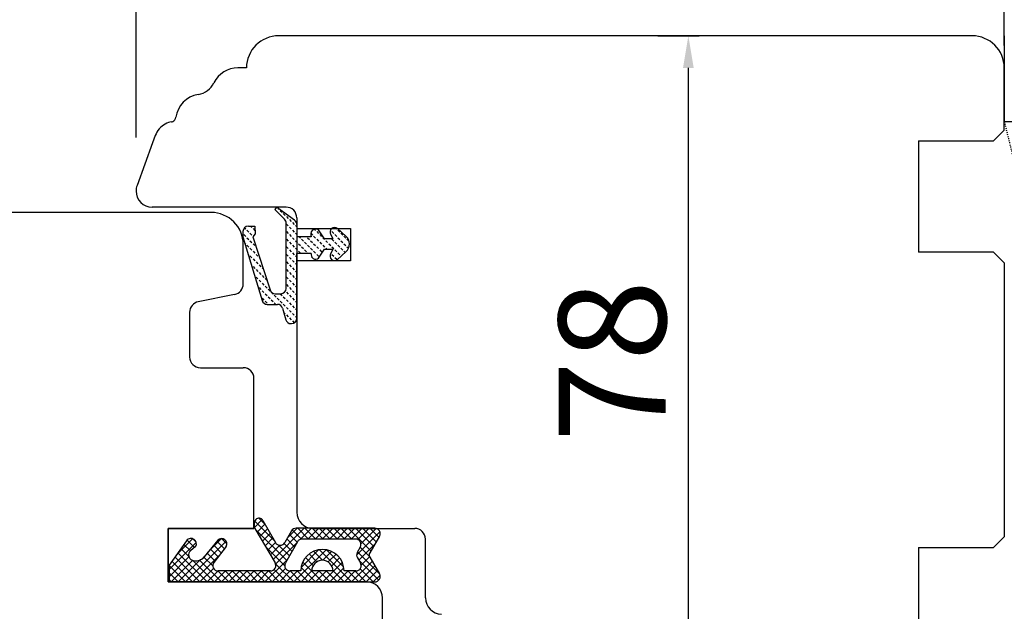
# Model space of a CAD drawing. Units: millimetres. Extents: x 24693 to 163029, y 662 to 22062.
# Drawn here: x 35145 to 35237, y 13730 to 13785 of the extents above; entities that cross this region are included whole.
import ezdxf

# ---------------------------------------------------------------- set-up
doc = ezdxf.new("R2010")
doc.units = ezdxf.units.MM
doc.linetypes.add('HIDDEN', pattern=[0.375, 0.25, -0.125])
for name, color, linetype in [('1', 7, 'Continuous'), ('ościeżnica', 30, 'Continuous'), ('P', 7, 'Continuous'), ('PL_CONT', 210, 'Continuous'), ('skrzydło', 1, 'Continuous'), ('WO_HIDD', 32, 'HIDDEN')]:
    doc.layers.add(name, color=color, linetype=linetype)
doc.styles.get("Standard").update_dxf_attribs({"font": 'arial.ttf'})
doc.dimstyles.new('główny', dxfattribs={"dimtxt": 10, "dimasz": 3, "dimexe": 1, "dimexo": 5, "dimgap": 2, "dimtad": 1, "dimdec": 1, "dimrnd": 0.05, "dimdsep": 46, "dimtxsty": 'Standard', "dimcen": 1.5, "dimclrd": 5, "dimclre": 5, "dimclrt": 1, "dimadec": 1, "dimazin": 2, "dimtfac": 1, "dimtdec": 1, "dimtofl": 0, "dimtmove": 0, "dimatfit": 3, "dimfxl": 1, "dimtolj": 1, "dimtzin": 0, "dimarcsym": 0})

# ---------------------------------------------------------------- blocks, each defined once
blk = doc.blocks.new('*D151')
at = {"layer": 'Defpoints', "color": 0, "transparency": 16777216}
for p in [(35236.735, 13864.916), (34436.735, 13783.426), (35236.735, 13780.426)]:
    blk.add_point(p, dxfattribs=at)
at = {"layer": 'P', "color": 5, "lineweight": -2, "transparency": 16777216}
for p, q in [((34436.735, 13788.426), (34436.735, 13865.916)), ((35236.735, 13785.426), (35236.735, 13865.916))]:
    blk.add_line(p, q, dxfattribs=at)
at = {"layer": 'P', "color": 5, "linetype": 'Continuous', "lineweight": -2, "transparency": 16777216}
blk.add_line((34439.735, 13864.916), (35233.735, 13864.916), dxfattribs=at)
at = {"layer": 'P', "color": 5, "transparency": 16777216}
for points in [[(34439.735, 13865.416), (34439.735, 13864.416), (34436.735, 13864.916)], [(35233.735, 13865.416), (35233.735, 13864.416), (35236.735, 13864.916)]]:
    blk.add_solid(points, dxfattribs=at)
at = {"layer": 'P', "color": 1, "transparency": 16777216, "insert": (34836.735, 13905.209), "char_height": 75, "attachment_point": 5}
blk.add_mtext('\\A1;W2 = 800', dxfattribs=at)
blk = doc.blocks.new('*D152')
at = {"layer": 'Defpoints', "color": 0, "transparency": 16777216}
for p in [(35236.735, 14000.439), (33636.735, 13780.426), (35236.735, 13780.426)]:
    blk.add_point(p, dxfattribs=at)
at = {"layer": 'P', "color": 5, "lineweight": -2, "transparency": 16777216}
for p, q in [((33636.735, 13785.426), (33636.735, 14001.439)), ((35236.735, 13785.426), (35236.735, 14001.439))]:
    blk.add_line(p, q, dxfattribs=at)
at = {"layer": 'P', "color": 5, "linetype": 'Continuous', "lineweight": -2, "transparency": 16777216}
blk.add_line((33639.735, 14000.439), (35233.735, 14000.439), dxfattribs=at)
at = {"layer": 'P', "color": 5, "transparency": 16777216}
for points in [[(33639.735, 14000.939), (33639.735, 13999.939), (33636.735, 14000.439)], [(35233.735, 14000.939), (35233.735, 13999.939), (35236.735, 14000.439)]]:
    blk.add_solid(points, dxfattribs=at)
at = {"layer": 'P', "color": 1, "transparency": 16777216, "insert": (34436.735, 14040.732), "char_height": 75, "attachment_point": 5}
blk.add_mtext('\\A1;W = 1600', dxfattribs=at)

msp = doc.modelspace()

# ---------------------------------------------------------------- linework, layer by layer
at = {"layer": '1', "linetype": 'Continuous'}
for p, q in [((35228.735, 13773.626), (35228.735, 13773.426)), ((35228.735, 13735.626), (35228.735, 13735.426)), ((35228.735, 13735.626), (35228.735, 13735.426))]:
    msp.add_line(p, q, dxfattribs=at)
at = {"layer": '1', "color": 7, "linetype": 'Continuous'}
for p, q in [((35168.837, 13767.426), (35168.676, 13767.204)), ((35170.529, 13766.197), (35168.837, 13767.426)), ((35168.676, 13767.204), (35169.592, 13766.289)), ((35169.005, 13767.304), (35169.085, 13767.224)), ((35169.191, 13767.118), (35169.368, 13766.941)), ((35169.474, 13766.835), (35169.651, 13766.659)), ((35169.757, 13766.552), (35169.934, 13766.376)), ((35166.21, 13765.645), (35166.81, 13765.645)), ((35166.422, 13765.645), (35166.539, 13765.527)), ((35166.81, 13765.645), (35166.838, 13764.937)), ((35169.738, 13759.837), (35169.738, 13765.935)), ((35169.757, 13765.845), (35169.934, 13765.669)), ((35170.04, 13766.27), (35170.216, 13766.093)), ((35170.322, 13765.987), (35170.499, 13765.81)), ((35170.605, 13765.704), (35170.735, 13765.574)), ((35170.735, 13765.792), (35170.735, 13764.665)), ((35165.71, 13765.145), (35165.71, 13764.645)), ((35165.797, 13764.855), (35165.974, 13764.679)), ((35165.858, 13765.501), (35165.974, 13765.386)), ((35166.08, 13765.28), (35166.257, 13765.103)), ((35166.363, 13764.997), (35166.539, 13764.82)), ((35166.838, 13764.937), (35166.638, 13764.637)), ((35166.645, 13765.421), (35166.822, 13765.244)), ((35166.645, 13764.714), (35166.672, 13764.688)), ((35169.757, 13765.138), (35169.934, 13764.961)), ((35170.04, 13765.563), (35170.216, 13765.386)), ((35170.04, 13764.855), (35170.216, 13764.679)), ((35170.322, 13765.28), (35170.499, 13765.103)), ((35170.605, 13764.997), (35170.735, 13764.867)), ((35172.086, 13764.665), (35170.735, 13764.665)), ((35170.937, 13764.665), (35171.065, 13764.537)), ((35172.033, 13764.983), (35172.196, 13764.82)), ((35172.302, 13764.714), (35172.479, 13764.537)), ((35172.363, 13765.361), (35172.479, 13765.244)), ((35172.585, 13765.138), (35172.762, 13764.961)), ((35173.307, 13764.465), (35172.767, 13765.31)), ((35172.868, 13764.855), (35173.045, 13764.679)), ((35173.866, 13765.271), (35173.893, 13765.244)), ((35174.139, 13764.465), (35173.919, 13764.865)), ((35173.999, 13765.138), (35174.176, 13764.961)), ((35174.282, 13764.855), (35174.459, 13764.679)), ((35174.313, 13765.532), (35174.459, 13765.386)), ((35174.539, 13765.426), (35175.31, 13764.726)), ((35174.565, 13765.28), (35174.742, 13765.103)), ((35174.848, 13764.997), (35175.025, 13764.82)), ((35175.131, 13764.714), (35175.308, 13764.537)), ((35165.71, 13764.645), (35167.502, 13758.701)), ((35165.886, 13764.059), (35165.974, 13763.972)), ((35166.08, 13764.573), (35166.257, 13764.396)), ((35166.08, 13763.865), (35166.257, 13763.689)), ((35166.363, 13764.29), (35166.539, 13764.113)), ((35166.638, 13764.637), (35168.235, 13759.701)), ((35166.645, 13764.007), (35166.822, 13763.83)), ((35169.757, 13764.431), (35169.934, 13764.254)), ((35170.04, 13764.148), (35170.216, 13763.972)), ((35170.322, 13764.573), (35170.499, 13764.396)), ((35170.322, 13763.865), (35170.499, 13763.689)), ((35170.605, 13764.29), (35170.782, 13764.113)), ((35170.888, 13764.007), (35171.065, 13763.83)), ((35171.171, 13764.431), (35171.348, 13764.254)), ((35171.454, 13764.148), (35171.631, 13763.972)), ((35171.737, 13764.573), (35171.913, 13764.396)), ((35171.737, 13763.865), (35171.913, 13763.689)), ((35172.019, 13764.29), (35172.196, 13764.113)), ((35172.302, 13764.007), (35172.479, 13763.83)), ((35172.585, 13764.431), (35172.762, 13764.254)), ((35172.868, 13764.148), (35173.045, 13763.972)), ((35173.151, 13764.573), (35173.328, 13764.396)), ((35173.151, 13763.865), (35173.328, 13763.689)), ((35174.139, 13764.465), (35173.307, 13764.465)), ((35173.434, 13764.29), (35173.61, 13764.113)), ((35173.717, 13764.007), (35173.893, 13763.83)), ((35173.999, 13764.431), (35174.176, 13764.254)), ((35174.282, 13764.148), (35174.459, 13763.972)), ((35174.565, 13764.573), (35174.742, 13764.396)), ((35174.565, 13763.865), (35174.742, 13763.689)), ((35174.848, 13764.29), (35175.025, 13764.113)), ((35175.131, 13764.007), (35175.308, 13763.83)), ((35175.414, 13764.431), (35175.59, 13764.254)), ((35166.192, 13763.046), (35166.257, 13762.982)), ((35166.363, 13763.583), (35166.539, 13763.406)), ((35166.363, 13762.876), (35166.539, 13762.699)), ((35166.645, 13763.3), (35166.822, 13763.123)), ((35166.928, 13763.724), (35166.936, 13763.716)), ((35166.928, 13763.017), (35167.105, 13762.84)), ((35169.757, 13763.724), (35169.934, 13763.547)), ((35169.757, 13763.017), (35169.934, 13762.84)), ((35170.04, 13763.441), (35170.216, 13763.264)), ((35170.322, 13763.158), (35170.499, 13762.982)), ((35170.605, 13763.583), (35170.782, 13763.406)), ((35170.605, 13762.876), (35170.735, 13762.745)), ((35172.086, 13763.105), (35170.735, 13763.105)), ((35170.735, 13757.045), (35170.735, 13763.105)), ((35170.888, 13763.3), (35171.065, 13763.123)), ((35171.171, 13763.724), (35171.348, 13763.547)), ((35171.454, 13763.441), (35171.631, 13763.264)), ((35171.737, 13763.158), (35171.79, 13763.105)), ((35172.019, 13763.583), (35172.196, 13763.406)), ((35172.302, 13763.3), (35172.479, 13763.123)), ((35172.585, 13763.724), (35172.762, 13763.547)), ((35172.585, 13763.017), (35172.762, 13762.84)), ((35172.767, 13762.661), (35173.307, 13763.505)), ((35172.868, 13763.441), (35173.045, 13763.264)), ((35173.307, 13763.505), (35174.139, 13763.505)), ((35173.434, 13763.583), (35173.511, 13763.505)), ((35173.919, 13763.105), (35174.139, 13763.505)), ((35173.999, 13763.724), (35174.176, 13763.547)), ((35173.999, 13763.017), (35174.176, 13762.84)), ((35174.282, 13763.441), (35174.459, 13763.264)), ((35175.31, 13763.245), (35174.539, 13762.545)), ((35174.565, 13763.158), (35174.742, 13762.982)), ((35174.848, 13763.583), (35175.025, 13763.406)), ((35174.848, 13762.876), (35174.874, 13762.849)), ((35175.131, 13763.3), (35175.245, 13763.186)), ((35175.414, 13763.724), (35175.554, 13763.584)), ((35166.497, 13762.034), (35166.539, 13761.992)), ((35166.645, 13762.593), (35166.822, 13762.416)), ((35166.928, 13762.31), (35167.105, 13762.133)), ((35167.211, 13762.734), (35167.275, 13762.671)), ((35167.211, 13762.027), (35167.388, 13761.85)), ((35169.757, 13762.31), (35169.934, 13762.133)), ((35170.04, 13762.734), (35170.216, 13762.557)), ((35170.04, 13762.027), (35170.216, 13761.85)), ((35170.322, 13762.451), (35170.499, 13762.274)), ((35170.605, 13762.168), (35170.735, 13762.038)), ((35172.106, 13762.789), (35172.196, 13762.699)), ((35174.282, 13762.734), (35174.459, 13762.557)), ((35166.645, 13761.886), (35166.822, 13761.709)), ((35166.802, 13761.022), (35166.822, 13761.002)), ((35166.928, 13761.603), (35167.105, 13761.426)), ((35167.211, 13761.32), (35167.388, 13761.143)), ((35167.494, 13761.744), (35167.613, 13761.625)), ((35167.494, 13761.037), (35167.671, 13760.86)), ((35169.757, 13761.603), (35169.934, 13761.426)), ((35170.04, 13761.32), (35170.216, 13761.143)), ((35170.322, 13761.744), (35170.499, 13761.567)), ((35170.322, 13761.037), (35170.499, 13760.86)), ((35170.605, 13761.461), (35170.735, 13761.331)), ((35166.928, 13760.896), (35167.105, 13760.719)), ((35167.211, 13760.613), (35167.388, 13760.436)), ((35167.494, 13760.33), (35167.671, 13760.153)), ((35167.777, 13760.754), (35167.951, 13760.58)), ((35169.757, 13760.896), (35169.934, 13760.719)), ((35169.757, 13760.189), (35169.934, 13760.012)), ((35170.04, 13760.613), (35170.216, 13760.436)), ((35170.322, 13760.33), (35170.499, 13760.153)), ((35170.605, 13760.754), (35170.735, 13760.624)), ((35167.211, 13759.906), (35167.388, 13759.729)), ((35167.494, 13759.623), (35167.671, 13759.446)), ((35167.777, 13760.047), (35167.954, 13759.87)), ((35167.777, 13759.34), (35167.954, 13759.163)), ((35168.06, 13759.764), (35168.236, 13759.587)), ((35168.343, 13759.481), (35168.519, 13759.305)), ((35168.625, 13759.199), (35168.802, 13759.022)), ((35168.716, 13759.337), (35169.238, 13759.337)), ((35169.194, 13759.337), (35169.368, 13759.163)), ((35169.757, 13759.481), (35169.934, 13759.305)), ((35170.04, 13759.906), (35170.216, 13759.729)), ((35170.04, 13759.199), (35170.216, 13759.022)), ((35170.322, 13759.623), (35170.499, 13759.446)), ((35170.605, 13760.047), (35170.735, 13759.917)), ((35170.605, 13759.34), (35170.735, 13759.21)), ((35167.494, 13758.916), (35167.671, 13758.739)), ((35167.777, 13758.633), (35167.954, 13758.456)), ((35167.981, 13758.345), (35168.93, 13758.345)), ((35168.06, 13759.057), (35168.236, 13758.88)), ((35168.06, 13758.35), (35168.065, 13758.345)), ((35168.343, 13758.774), (35168.519, 13758.598)), ((35168.625, 13758.491), (35168.772, 13758.345)), ((35168.908, 13758.916), (35169.085, 13758.739)), ((35169.191, 13758.633), (35169.368, 13758.456)), ((35169.474, 13759.057), (35169.651, 13758.88)), ((35169.474, 13758.35), (35169.651, 13758.173)), ((35169.757, 13758.774), (35169.934, 13758.598)), ((35170.04, 13758.491), (35170.216, 13758.315)), ((35170.322, 13758.916), (35170.499, 13758.739)), ((35170.605, 13758.633), (35170.735, 13758.503)), ((35169.411, 13757.979), (35169.708, 13756.911)), ((35169.516, 13757.6), (35169.651, 13757.466)), ((35169.757, 13758.067), (35169.934, 13757.89)), ((35169.757, 13757.36), (35169.934, 13757.183)), ((35170.04, 13757.784), (35170.216, 13757.608)), ((35170.322, 13758.209), (35170.499, 13758.032)), ((35170.322, 13757.502), (35170.499, 13757.325)), ((35170.605, 13757.926), (35170.735, 13757.796)), ((35170.04, 13757.077), (35170.216, 13756.9)), ((35170.19, 13756.545), (35170.235, 13756.545)), ((35170.322, 13756.794), (35170.498, 13756.619)), ((35170.605, 13757.219), (35170.735, 13757.089)), ((35158.735, 13733.926), (35158.735, 13737.426)), ((35158.735, 13736.926), (35158.735, 13737.426)), ((35158.735, 13732.926), (35158.735, 13736.926)), ((35158.735, 13732.926), (35158.735, 13733.926)), ((35166.735, 13732.426), (35177.235, 13732.426)), ((35166.735, 13732.426), (35177.235, 13732.426)), ((35177.235, 13732.426), (35166.735, 13732.426))]:
    msp.add_line(p, q, dxfattribs=at)
at = {"layer": '1', "color": 7, "linetype": 'Continuous', "ltscale": 10}
for p, q in [((35166.787, 13737.514), (35167.512, 13738.238)), ((35166.806, 13738.084), (35168.668, 13736.221)), ((35167.188, 13738.375), (35167.779, 13737.784)), ((35166.887, 13737.329), (35169.8, 13734.416)), ((35167.03, 13737.083), (35167.762, 13737.815)), ((35167.278, 13736.657), (35168.006, 13737.385)), ((35168.516, 13734.528), (35171.433, 13737.444)), ((35169.868, 13736.554), (35170.759, 13737.444)), ((35170.298, 13737.285), (35171.161, 13736.422)), ((35170.813, 13737.444), (35171.831, 13736.426)), ((35171.059, 13736.398), (35172.106, 13737.444)), ((35171.486, 13737.444), (35172.504, 13736.426)), ((35171.761, 13736.426), (35172.78, 13737.444)), ((35172.16, 13737.444), (35173.178, 13736.426)), ((35172.435, 13736.426), (35173.453, 13737.444)), ((35172.833, 13737.444), (35173.851, 13736.426)), ((35173.108, 13736.426), (35174.127, 13737.444)), ((35173.507, 13737.444), (35174.525, 13736.426)), ((35173.782, 13736.426), (35174.8, 13737.444)), ((35174.18, 13737.444), (35175.198, 13736.426)), ((35174.456, 13736.426), (35175.474, 13737.444)), ((35174.854, 13737.444), (35175.872, 13736.426)), ((35175.129, 13736.426), (35176.147, 13737.444)), ((35175.527, 13737.444), (35177.644, 13735.328)), ((35175.803, 13736.426), (35176.821, 13737.444)), ((35176.201, 13737.444), (35177.892, 13735.753)), ((35176.305, 13734.909), (35178.488, 13737.092)), ((35176.43, 13736.38), (35177.494, 13737.444)), ((35176.715, 13735.992), (35178.148, 13737.425)), ((35176.874, 13737.444), (35178.141, 13736.178)), ((35177.548, 13737.444), (35178.39, 13736.603)), ((35159.476, 13734.917), (35161.013, 13736.454)), ((35160.353, 13732.426), (35164.14, 13736.214)), ((35160.488, 13736.32), (35161.178, 13735.629)), ((35161.035, 13736.446), (35161.335, 13736.146)), ((35162.412, 13735.159), (35163.72, 13736.467)), ((35163.281, 13736.22), (35163.976, 13735.526)), ((35163.708, 13736.467), (35164.201, 13735.973)), ((35167.525, 13736.231), (35168.25, 13736.956)), ((35167.773, 13735.805), (35168.494, 13736.527)), ((35169.801, 13736.435), (35170.529, 13735.708)), ((35170.045, 13736.865), (35170.771, 13736.139)), ((35158.811, 13733.578), (35161.346, 13736.113)), ((35159.922, 13735.538), (35160.655, 13734.806)), ((35160.203, 13735.93), (35160.815, 13735.319)), ((35162.675, 13735.48), (35163.388, 13734.766)), ((35162.978, 13735.85), (35163.682, 13735.146)), ((35167.823, 13735.72), (35169.609, 13733.934)), ((35168.02, 13735.379), (35168.739, 13736.098)), ((35168.268, 13734.954), (35169.158, 13735.843)), ((35168.754, 13734.092), (35170.734, 13736.073)), ((35169.023, 13735.867), (35170.043, 13734.846)), ((35169.55, 13736.013), (35170.286, 13735.277)), ((35170.456, 13732.426), (35173.464, 13735.435)), ((35171.126, 13733.77), (35172.794, 13735.438)), ((35172.295, 13735.289), (35173.139, 13734.444)), ((35172.816, 13735.441), (35175.831, 13732.426)), ((35173.147, 13734.444), (35173.976, 13735.274)), ((35173.503, 13735.428), (35175.103, 13733.828)), ((35176.518, 13734.447), (35177.99, 13735.92)), ((35176.641, 13735.657), (35177.503, 13734.796)), ((35158.811, 13732.905), (35160.668, 13734.763)), ((35159.006, 13732.426), (35161.025, 13734.446)), ((35159.078, 13734.362), (35161.013, 13732.426)), ((35159.359, 13734.754), (35161.687, 13732.426)), ((35159.64, 13735.146), (35162.36, 13732.426)), ((35159.679, 13732.426), (35161.756, 13734.503)), ((35161.009, 13734.451), (35163.034, 13732.426)), ((35161.026, 13732.426), (35163.462, 13734.862)), ((35161.668, 13734.465), (35163.707, 13732.426)), ((35162.068, 13734.74), (35162.885, 13733.923)), ((35162.371, 13735.109), (35163.094, 13734.387)), ((35167.761, 13732.426), (35169.864, 13734.529)), ((35171.537, 13734.7), (35172.268, 13733.969)), ((35171.875, 13735.035), (35172.607, 13734.303)), ((35173.661, 13734.285), (35174.391, 13735.014)), ((35173.989, 13733.939), (35174.723, 13734.673)), ((35175.844, 13732.426), (35177.761, 13734.343)), ((35176.396, 13735.228), (35178.437, 13733.188)), ((35176.54, 13734.411), (35178.371, 13732.58)), ((35176.738, 13733.994), (35177.513, 13734.77)), ((35158.811, 13733.956), (35160.34, 13732.426)), ((35161.7, 13732.426), (35162.957, 13733.684)), ((35162.373, 13732.426), (35163.391, 13733.444)), ((35163.047, 13732.426), (35164.065, 13733.444)), ((35163.362, 13733.445), (35164.381, 13732.426)), ((35163.72, 13732.426), (35164.738, 13733.444)), ((35164.036, 13733.444), (35165.054, 13732.426)), ((35164.394, 13732.426), (35165.412, 13733.444)), ((35164.71, 13733.444), (35165.728, 13732.426)), ((35165.067, 13732.426), (35166.086, 13733.444)), ((35165.383, 13733.444), (35166.401, 13732.426)), ((35165.741, 13732.426), (35166.759, 13733.444)), ((35166.057, 13733.444), (35167.075, 13732.426)), ((35166.414, 13732.426), (35167.433, 13733.444)), ((35166.73, 13733.444), (35167.749, 13732.426)), ((35167.088, 13732.426), (35168.106, 13733.444)), ((35167.404, 13733.444), (35168.422, 13732.426)), ((35168.077, 13733.444), (35169.096, 13732.426)), ((35168.435, 13732.426), (35169.686, 13733.677)), ((35168.617, 13733.578), (35169.769, 13732.426)), ((35168.742, 13734.127), (35170.443, 13732.426)), ((35169.108, 13732.426), (35170.127, 13733.444)), ((35169.782, 13732.426), (35170.8, 13733.444)), ((35170.098, 13733.445), (35171.116, 13732.426)), ((35170.771, 13733.444), (35171.79, 13732.426)), ((35171.125, 13733.764), (35172.463, 13732.426)), ((35171.129, 13732.426), (35172.147, 13733.444)), ((35171.281, 13734.282), (35173.137, 13732.426)), ((35171.803, 13732.426), (35172.821, 13733.444)), ((35172.476, 13732.426), (35173.494, 13733.444)), ((35172.792, 13733.444), (35173.81, 13732.426)), ((35173.15, 13732.426), (35174.972, 13734.249)), ((35173.466, 13733.444), (35174.484, 13732.426)), ((35173.823, 13732.426), (35175.12, 13733.724)), ((35174.119, 13733.464), (35175.157, 13732.426)), ((35174.497, 13732.426), (35175.515, 13733.444)), ((35175.17, 13732.426), (35176.188, 13733.444)), ((35175.486, 13733.444), (35176.504, 13732.426)), ((35176.16, 13733.444), (35177.178, 13732.426)), ((35176.517, 13732.426), (35178.009, 13733.918)), ((35176.637, 13733.64), (35177.851, 13732.426)), ((35177.191, 13732.426), (35178.258, 13733.494)), ((35158.811, 13733.282), (35159.666, 13732.426)), ((35158.811, 13732.609), (35158.993, 13732.426)), ((35177.864, 13732.426), (35178.494, 13733.056))]:
    msp.add_line(p, q, dxfattribs=at)
at = {"layer": '1', "color": 7, "ltscale": 10}
for p, q in [((35167.557, 13738.174), (35168.74, 13736.096)), ((35166.83, 13737.427), (35168.709, 13734.196)), ((35170.229, 13737.191), (35169.609, 13736.097)), ((35178.011, 13737.444), (35170.664, 13737.444)), ((35160.448, 13736.271), (35158.811, 13733.99)), ((35163.371, 13736.329), (35162.092, 13734.768)), ((35170.79, 13736.172), (35169.673, 13734.19)), ((35176.219, 13736.426), (35171.226, 13736.426)), ((35178.442, 13736.692), (35177.532, 13735.137)), ((35161.287, 13735.723), (35160.812, 13735.316)), ((35164.138, 13735.735), (35162.989, 13734.25)), ((35176.653, 13735.678), (35176.371, 13735.183)), ((35160.956, 13734.47), (35160.956, 13734.47)), ((35176.379, 13734.673), (35176.666, 13734.207)), ((35177.532, 13734.733), (35178.442, 13733.179)), ((35158.811, 13733.99), (35158.811, 13732.426)), ((35168.276, 13733.444), (35163.384, 13733.444)), ((35171.1, 13733.444), (35170.109, 13733.444)), ((35174.12, 13733.444), (35172.12, 13733.444)), ((35176.24, 13733.444), (35175.14, 13733.444)), ((35158.811, 13732.426), (35178.011, 13732.426))]:
    msp.add_line(p, q, dxfattribs=at)
at = {"layer": '1', "color": 7, "linetype": 'Continuous'}
for centre, radius, start, end in [((35166.21, 13765.145), 0.5, 90, 180), ((35169.238, 13765.935), 0.5, 0, 45.01907), ((35170.235, 13765.792), 0.5, 0, 54.00526), ((35172.51, 13764.899), 0.484, 58.04503, 208.87158), ((35174.256, 13765.115), 0.42, 47.75776, 216.52371), ((35174.638, 13763.985), 1, 312.24224, 47.75776), ((35172.484, 13762.972), 0.42, 161.41569, 312.24224), ((35174.256, 13762.855), 0.42, 143.47629, 312.24224), ((35168.716, 13759.837), 0.5, 195.80251, 270), ((35169.238, 13759.837), 0.5, 270, 0), ((35167.981, 13758.845), 0.5, 196.78264, 270), ((35168.93, 13757.845), 0.5, 15.52411, 90), ((35170.19, 13757.045), 0.5, 195.52411, 270), ((35170.235, 13757.045), 0.5, 270, 0)]:
    msp.add_arc(centre, radius, start, end, dxfattribs=at)
at = {"layer": '1', "color": 7, "ltscale": 10}
for centre, radius, start, end in [((35167.435, 13737.778), 0.7, 138.80456, 210.17352), ((35167.21, 13737.976), 0.4, 29.63838, 138.80456), ((35170.664, 13736.944), 0.5, 90, 150.46122), ((35178.011, 13736.944), 0.5, 329.65675, 90), ((35160.854, 13735.98), 0.5, 52.38161, 144.33141), ((35160.875, 13735.977), 0.49, 332.90698, 54.52525), ((35163.711, 13735.977), 0.49, 330.4752, 134.05871), ((35171.226, 13735.926), 0.5, 90, 150.59281), ((35176.219, 13735.926), 0.5, 330.25512, 90), ((35161.137, 13734.936), 0.5, 130.60129, 248.76513), ((35161.222, 13735.799), 0.1, 310.60129, 332.90698), ((35169.174, 13736.343), 0.5, 209.63838, 330.46122), ((35173.12, 13733.444), 2.02, 0, 180), ((35161.318, 13735.402), 1, 248.76513, 320.66729), ((35173.12, 13733.444), 1, 0, 180), ((35176.805, 13734.935), 0.5, 150.25512, 211.6075), ((35177.877, 13734.935), 0.4, 149.65675, 210.34325), ((35163.384, 13733.944), 0.5, 142.26695, 270), ((35168.276, 13733.944), 0.5, 270, 30.17352), ((35170.109, 13733.944), 0.5, 150.59281, 270), ((35176.24, 13733.944), 0.5, 270, 31.6075), ((35178.011, 13732.926), 0.5, 270, 30.34325)]:
    msp.add_arc(centre, radius, start, end, dxfattribs=at)
at = {"layer": 'Defpoints', "color": 5}
for p, q in [((35155.735, 13773.926), (35155.735, 13798.975)), ((35236.735, 13782.526), (35236.735, 13798.975)), ((35204.427, 13783.426), (35208.261, 13783.426))]:
    msp.add_line(p, q, dxfattribs=at)
at = {"layer": 'Defpoints', "color": 5, "linetype": 'Continuous'}
msp.add_line((35207.261, 13708.426), (35207.261, 13780.426), dxfattribs=at)
at = {"layer": 'Defpoints', "color": 5}
msp.add_solid([(35206.761, 13780.426), (35207.761, 13780.426), (35207.261, 13783.426)], dxfattribs=at)
at = {"layer": 'ościeżnica', "linetype": 'Continuous'}
for p, q in [((35233.735, 13783.426), (35169.038, 13783.426)), ((35166.038, 13780.426), (35165.241, 13780.426)), ((35236.735, 13774.626), (35236.735, 13780.426)), ((35157.526, 13774.11), (35157.277, 13773.426)), ((35235.735, 13773.626), (35236.735, 13774.626)), ((35157.277, 13773.426), (35155.826, 13769.439)), ((35157.277, 13773.426), (35155.826, 13769.439)), ((35157.277, 13773.426), (35155.826, 13769.439)), ((35228.735, 13773.626), (35235.735, 13773.626)), ((35228.735, 13773.426), (35228.735, 13763.426)), ((35169.735, 13767.426), (35157.235, 13767.426)), ((35169.735, 13767.426), (35157.235, 13767.426)), ((35170.735, 13766.426), (35170.735, 13763.426)), ((35170.735, 13765.426), (35175.735, 13765.426)), ((35175.735, 13765.426), (35175.735, 13762.426)), ((35170.735, 13763.426), (35170.735, 13738.926)), ((35228.735, 13763.426), (35228.735, 13763.226)), ((35235.735, 13763.226), (35228.735, 13763.226)), ((35236.735, 13762.226), (35235.735, 13763.226)), ((35175.735, 13762.426), (35170.735, 13762.426)), ((35236.735, 13762.226), (35236.735, 13736.626)), ((35172.235, 13737.426), (35181.735, 13737.426)), ((35182.735, 13735.426), (35182.735, 13736.426)), ((35235.735, 13735.626), (35236.735, 13736.626)), ((35182.735, 13730.926), (35182.735, 13735.426)), ((35228.735, 13735.626), (35235.735, 13735.626)), ((35228.735, 13735.426), (35228.735, 13722.426))]:
    msp.add_line(p, q, dxfattribs=at)
for centre, radius, start, end in [((35169.038, 13780.426), 3, 90, 180), ((35233.735, 13780.426), 3, 0, 90), ((35165.241, 13777.926), 2.5, 90, 153.69662), ((35161.207, 13779.92), 2, 279.25442, 333.69662), ((35161.93, 13775.479), 2.5, 99.25442, 172.2021), ((35158.958, 13775.886), 0.5, 293.1708, 352.2021), ((35159.405, 13773.426), 2, 118.12976, 160), ((35159.405, 13773.426), 2, 100.30571, 118.12976), ((35158.958, 13775.886), 0.5, 280.30571, 293.1708), ((35157.235, 13768.926), 1.5, 160, 180), ((35157.235, 13768.926), 1.5, 160, 180), ((35157.235, 13768.926), 1.5, 180, 270), ((35157.235, 13768.926), 1.5, 180, 270), ((35169.735, 13766.426), 1, 0, 90), ((35172.235, 13738.926), 1.5, 180, 270), ((35172.235, 13738.926), 1.5, 180, 270), ((35172.235, 13738.926), 1.5, 180, 270), ((35181.735, 13736.426), 1, 0, 90), ((35184.235, 13730.926), 1.5, 180, 270)]:
    msp.add_arc(centre, radius, start, end, dxfattribs=at)
at = {"layer": 'ościeżnica', "ltscale": 10}
msp.add_arc((35172.235, 13738.926), 1.5, 180, 270, dxfattribs=at)
at = {"layer": 'PL_CONT'}
for p, q in [((35236.735, 13783.428), (35236.735, 13775.428)), ((35236.735, 13775.428), (35236.735, 13775.428)), ((35236.735, 13775.428), (35251.735, 13775.428))]:
    msp.add_line(p, q, dxfattribs=at)
at = {"layer": 'skrzydło', "linetype": 'Continuous'}
for p, q in [((35162.735, 13766.926), (35131.179, 13766.926)), ((35165.735, 13760.246), (35165.735, 13763.926)), ((35164.932, 13759.266), (35161.539, 13758.587)), ((35164.932, 13759.266), (35164.932, 13759.266)), ((35160.735, 13757.607), (35160.735, 13756.926)), ((35160.735, 13756.926), (35160.735, 13753.426)), ((35161.735, 13752.426), (35165.735, 13752.426)), ((35166.735, 13746.926), (35166.735, 13751.426)), ((35166.735, 13746.926), (35166.735, 13751.426)), ((35166.735, 13739.926), (35166.735, 13746.926)), ((35166.735, 13737.426), (35166.735, 13739.926)), ((35158.735, 13737.426), (35166.735, 13737.426)), ((35158.735, 13737.426), (35166.735, 13737.426)), ((35166.735, 13737.426), (35158.735, 13737.426)), ((35158.735, 13737.426), (35158.735, 13732.426)), ((35158.735, 13732.426), (35158.735, 13732.926)), ((35158.735, 13732.426), (35158.735, 13732.926)), ((35158.735, 13732.426), (35166.735, 13732.426)), ((35158.735, 13732.426), (35166.735, 13732.426)), ((35166.735, 13732.426), (35158.735, 13732.426)), ((35178.735, 13726.576), (35178.735, 13730.926)), ((35178.735, 13729.926), (35178.735, 13730.926)), ((35178.735, 13729.926), (35178.735, 13730.926)), ((35178.735, 13726.576), (35178.735, 13729.926))]:
    msp.add_line(p, q, dxfattribs=at)
at = {"layer": 'skrzydło', "ltscale": 10}
for p, q in [((35165.735, 13737.426), (35158.735, 13737.426)), ((35158.735, 13737.426), (35158.735, 13732.426)), ((35177.235, 13732.426), (35158.735, 13732.426))]:
    msp.add_line(p, q, dxfattribs=at)
at = {"layer": 'skrzydło', "linetype": 'Continuous'}
for centre, radius, start, end in [((35162.735, 13763.926), 3, 0, 90), ((35164.735, 13760.246), 1, 281.30993, 0), ((35161.735, 13757.607), 1, 101.30993, 180), ((35161.735, 13753.426), 1, 180, 270), ((35165.735, 13751.426), 1, 0, 90), ((35177.235, 13730.926), 1.5, 360, 90), ((35177.235, 13730.926), 1.5, 360, 90)]:
    msp.add_arc(centre, radius, start, end, dxfattribs=at)
at = {"layer": 'WO_HIDD', "ltscale": 0.3}
msp.add_line((35236.735, 13775.428), (35251.735, 13713.426), dxfattribs=at)

# ---------------------------------------------------------------- texts
at = {"layer": 'Defpoints', "color": 1, "insert": (35200.156, 13753.058), "char_height": 10, "attachment_point": 5, "rotation": 90}
msp.add_mtext('\\A1;78', dxfattribs=at)

# ---------------------------------------------------------------- dimensions: what is measured, and where the dimension line sits
at = {"layer": 'P'}
for base, p1, text, picture, middle in [((35236.735, 14000.439), (33636.735, 13780.426), 'W = <>', '*D152', (34436.735, 14040.732)), ((35236.735, 13864.916), (34436.735, 13783.426), 'W2 = <>', '*D151', (34836.735, 13905.209))]:
    dim = msp.add_linear_dim(base=base, p1=p1, p2=(35236.735, 13780.426), text=text, dimstyle='główny', override={"dimtxt": 75}, dxfattribs=at)
    dim.commit()
    dim.dimension.update_dxf_attribs({"geometry": picture, "text_midpoint": middle})

doc.saveas('drawing.dxf')
